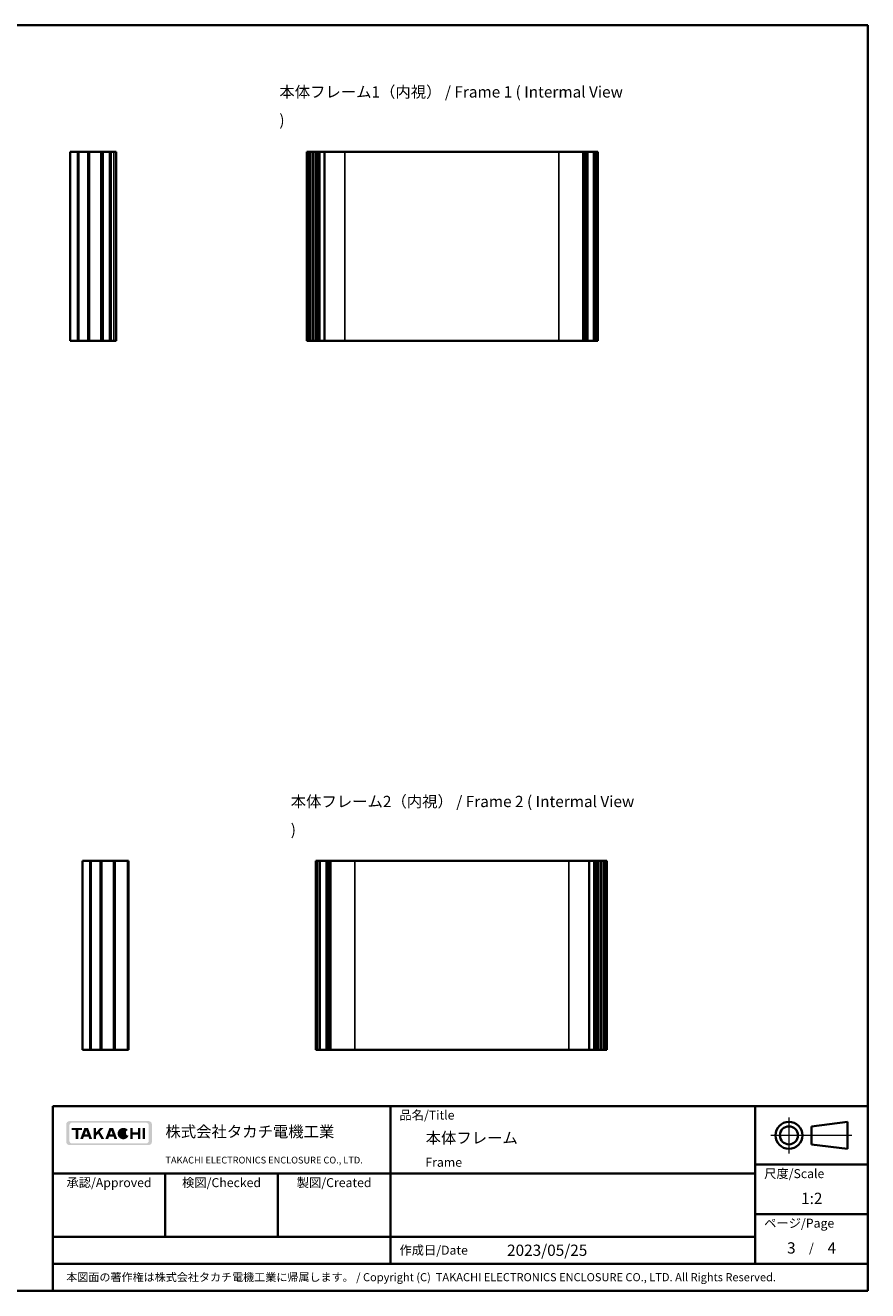
# Model space of a CAD drawing. Units: millimetres. Extents: x 14 to 2586, y 8 to 570.
# Drawn here: x 1615 to 1990, y 8 to 570 of the extents above; entities that cross this region are included whole.
import ezdxf
from ezdxf.enums import TextEntityAlignment as Align

# ---------------------------------------------------------------- set-up
doc = ezdxf.new("R2010")
doc.units = ezdxf.units.MM
for name, color, linetype, lineweight in [('Border (ISO)', 7, 'Continuous', 35), ('Symbol (ISO)', 7, 'Continuous', 18), ('Title (ISO)', 7, 'Continuous', 35), ('Visible (ISO)', 7, 'Continuous', 35), ('Visible Narrow (ISO)', 7, 'Continuous', 25)]:
    doc.layers.add(name, color=color, linetype=linetype, lineweight=lineweight)
doc.layers.add('Hatch (ISO)', color=1, linetype='Continuous', lineweight=18, true_color=0xff0000)
doc.styles.add('Note Text (TK)', font='MS PGothic.ttf')
doc.styles.add('文字スタイル40', font='MS PGothic.ttf')
doc.styles.add('文字スタイル67', font='arial.ttf')

# ---------------------------------------------------------------- blocks, each defined once
blk = doc.blocks.new('図面枠 tk図枠')
at = {"layer": 'Border (ISO)'}
for p, q in [((14.5, 289), (405.5, 289)), ((14.5, 289), (14.5, 8)), ((405.5, 289), (405.5, 8)), ((14.5, 8), (405.5, 8))]:
    blk.add_line(p, q, dxfattribs=at)
blk = doc.blocks.new('表題欄 tk表題欄')
at = {"layer": 'Hatch (ISO)'}
h = blk.add_hatch(color=256, dxfattribs=at)
edge = h.paths.add_edge_path(flags=0)
edge.add_arc((95.44, 237.35), 0.596, 270, 360)
edge.add_line((96.04, 237.35), (96.04, 240.76))
edge.add_arc((95.44, 240.76), 0.596, 0, 90)
edge.add_line((95.44, 241.35), (79.01, 241.35))
edge.add_arc((79.01, 240.76), 0.596, 90, 180)
edge.add_line((78.41, 240.76), (78.41, 237.35))
edge.add_arc((79.01, 237.35), 0.596, 180, 270)
edge.add_line((79.01, 236.75), (95.44, 236.75))
edge = h.paths.add_edge_path()
edge.add_line((77.71, 241), (77.71, 237.1))
edge.add_arc((78.41, 237.1), 0.702, 180, 270)
edge.add_line((78.41, 236.4), (96.04, 236.4))
edge.add_arc((96.04, 237.1), 0.702, 270, 360)
edge.add_line((96.74, 237.1), (96.74, 241))
edge.add_arc((96.04, 241), 0.702, 0, 90)
edge.add_line((96.04, 241.71), (78.41, 241.71))
edge.add_arc((78.41, 241), 0.702, 90, 180)
for points in [[(78.94, 240.2), (78.94, 239.71), (79.79, 239.71), (79.79, 237.71), (80.38, 237.71), (80.38, 239.71), (81.23, 239.71), (81.23, 240.2)], [(85.55, 237.71), (84.81, 238.94), (84.29, 238.37), (84.29, 237.71), (83.77, 237.71), (83.77, 240.2), (84.29, 240.2), (84.29, 239.15), (85.26, 240.2), (85.98, 240.2), (85.19, 239.35), (86.17, 237.71)], [(91.96, 240.2), (91.96, 237.71), (92.48, 237.71), (92.48, 238.71), (93.64, 238.71), (93.64, 237.71), (94.16, 237.71), (94.16, 240.2), (93.64, 240.2), (93.64, 239.2), (92.48, 239.2), (92.48, 240.2)], [(94.71, 240.2), (94.71, 237.71), (95.23, 237.71), (95.23, 240.2)]]:
    blk.add_hatch(color=256, dxfattribs=at).paths.add_polyline_path(points)
h = blk.add_hatch(color=256, dxfattribs=at)
h.paths.add_polyline_path([(82.46, 238.76), (81.82, 238.76), (82.14, 239.63)], flags=0)
h.paths.add_polyline_path([(82.65, 238.24), (81.63, 238.24), (81.44, 237.71), (80.82, 237.71), (81.73, 240.2), (82.55, 240.2), (83.46, 237.71), (82.85, 237.71)])
h = blk.add_hatch(color=256, dxfattribs=at)
h.paths.add_polyline_path([(87.4, 238.76), (88.03, 238.76), (87.72, 239.63)], flags=0)
h.paths.add_polyline_path([(87.01, 237.71), (87.21, 238.24), (88.22, 238.24), (88.42, 237.71), (89.04, 237.71), (88.12, 240.2), (87.31, 240.2), (86.39, 237.71)])
h = blk.add_hatch(color=256, dxfattribs=at)
edge = h.paths.add_edge_path()
edge.add_arc((90.39, 238.95), 1.27, 38.5505, 336.582)
edge.add_line((91.56, 238.44), (91.04, 238.67))
edge.add_ellipse((90.39, 238.95), major_axis=(0, -0.8), ratio=0.867347, start_angle=124.651, end_angle=429.4109, ccw=False)
edge.add_line((90.96, 239.41), (91.39, 239.74))
at = {"layer": 'Title (ISO)'}
for p, q in [((74.71, 245.05), (255.71, 245.05)), ((74.71, 204.05), (74.71, 245.05)), ((149.71, 245.05), (149.71, 210.05)), ((230.71, 245.05), (230.71, 210.05)), ((255.71, 245.05), (255.71, 204.05)), ((243.21, 240.55), (251.21, 241.55)), ((243.21, 240.55), (243.21, 236.55)), ((251.21, 235.55), (251.21, 241.55)), ((243.21, 236.55), (251.21, 235.55)), ((230.71, 232.05), (255.71, 232.05)), ((74.71, 230.05), (230.71, 230.05)), ((99.71, 230.05), (99.71, 216.05)), ((124.71, 230.05), (124.71, 216.05)), ((230.71, 221.05), (255.71, 221.05)), ((74.71, 216.05), (230.71, 216.05)), ((255.71, 210.05), (74.71, 210.05)), ((74.71, 204.05), (255.71, 204.05))]:
    blk.add_line(p, q, dxfattribs=at)
at = {"layer": 'Title (ISO)', "color": 4, "linetype": 'Continuous', "lineweight": 18, "true_color": 0x00ffff}
for p, q in [((238.21, 242.55), (238.21, 234.55)), ((252.21, 238.55), (234.21, 238.55))]:
    blk.add_line(p, q, dxfattribs=at)
at = {"layer": 'Title (ISO)'}
for radius in [3, 2]:
    blk.add_circle((238.21, 238.55), radius, dxfattribs=at)
at = {"layer": 'Title (ISO)', "color": 1, "true_color": 0xff0000, "char_height": 2, "line_spacing_factor": 1.5, "style": 'Note Text (TK)'}
for s, insert, attachment_point in [('\\fＭＳ Ｐゴシック|b0|i0;{\\H2.0000;品名/Title}', (151.71, 243.05), 4), ('\\fＭＳ Ｐゴシック|b0|i0;{\\H2.0000;尺度/Scale}', (232.71, 230.05), 4), ('\\fＭＳ Ｐゴシック|b0|i0;{\\H2.0000;承認/Approved}', (87.21, 228.05), 5), ('\\fＭＳ Ｐゴシック|b0|i0;{\\H2.0000;検図/Checked}', (112.21, 228.05), 5), ('\\fＭＳ Ｐゴシック|b0|i0;{\\H2.0000;製図/Created}', (137.21, 228.05), 5), ('\\fＭＳ Ｐゴシック|b0|i0;{\\H2.0000;ページ/Page}', (232.71, 219.05), 4), ('\\fＭＳ Ｐゴシック|b0|i0;{\\H2.0000;作成日/Date}', (151.71, 213.05), 4)]:
    blk.add_mtext(s, dxfattribs=dict(at, insert=insert, attachment_point=attachment_point))
at = {"layer": 'Title (ISO)', "color": 7, "line_spacing_factor": 1.5, "style": 'Note Text (TK)'}
for s, insert, char_height, attachment_point in [('株式会社タカチ電機工業', (99.74, 239.05), 2.5, 4), ('\\fArial|b0|i0;{\\H1.4986;TAKACHI ELECTRONICS ENCLOSURE CO., LTD.}', (99.74, 233.05), 1.4986, 4), ('\\fＭＳ Ｐゴシック|b0|i0;{\\H2.0000;/}', (243.21, 213.55), 2, 5), ('\\fMS PGothic|b0|i0;{\\H1.8000;本図面の著作権は株式会社タカチ電機工業に帰属します。 / Copyright (C)\xa0 TAKACHI ELECTRONICS ENCLOSURE CO., LTD. All Rights Reserved.}', (77.71, 207.05), 1.8, 4)]:
    blk.add_mtext(s, dxfattribs=dict(at, insert=insert, char_height=char_height, attachment_point=attachment_point))
at = {"layer": 'Title (ISO)', "color": 7}
for tag, p, height, style in [('<品名>_001', (157.54, 236.75), 2.5, 'Note Text (TK)'), ('<Title>_001', (157.71, 231.55), 2, '文字スタイル67'), ('<型番>_001', (157.4, 219.99), 3, '文字スタイル40'), ('作成日_001', (175.62, 211.78), 2.5, 'Note Text (TK)'), ('<ページ_No.>_001', (237.95, 212.3), 2.5, 'Note Text (TK)'), ('<総ページ数>_001', (246.79, 212.3), 2.5, 'Note Text (TK)')]:
    blk.add_attdef(tag, p, '', height=height, dxfattribs=dict(at, style=style))
at = {"layer": 'Title (ISO)', "color": 7, "style": 'Note Text (TK)'}
for tag, p in [('<尺度>', (243.21, 224.55)), ('<部品サイズ>', (112.21, 213.05))]:
    blk.add_attdef(tag, text='', height=2.5, dxfattribs=at).set_placement(p, align=Align.MIDDLE_CENTER)

msp = doc.modelspace()

# ---------------------------------------------------------------- linework, layer by layer
at = {"layer": 'Visible (ISO)'}
for p, q in [((1635.2182, 513.8636), (1638.6319, 513.8636)), ((1635.2182, 429.8636), (1635.2182, 513.8636)), ((1638.9341, 513.8636), (1638.6319, 513.8636)), ((1638.6319, 429.8636), (1638.6319, 513.8636)), ((1638.9341, 513.8636), (1643.2426, 513.8636)), ((1638.9341, 429.8636), (1638.9341, 513.8636)), ((1643.584, 513.8636), (1643.2426, 513.8636)), ((1643.2426, 429.8636), (1643.2426, 513.8636)), ((1643.6659, 513.8636), (1643.584, 513.8636)), ((1643.584, 429.8636), (1643.584, 513.8636)), ((1643.6659, 513.8636), (1649.0789, 513.8636)), ((1643.6659, 429.8636), (1643.6659, 513.8636)), ((1649.3682, 513.8636), (1649.0789, 513.8636)), ((1649.0789, 429.8636), (1649.0789, 513.8636)), ((1649.4744, 513.8636), (1649.3682, 513.8636)), ((1649.3682, 429.8636), (1649.3682, 513.8636)), ((1649.4744, 513.8636), (1649.5744, 513.8636)), ((1649.8682, 513.8636), (1649.5744, 513.8636)), ((1649.5744, 429.8636), (1649.5744, 513.8636)), ((1652.8592, 513.8636), (1649.8682, 513.8636)), ((1652.8592, 513.8636), (1652.866, 513.8636)), ((1652.8592, 429.8636), (1652.8592, 513.8636)), ((1652.9048, 513.8636), (1652.866, 513.8636)), ((1652.9048, 513.8636), (1653.3877, 513.8636)), ((1654.6682, 513.8636), (1653.3877, 513.8636)), ((1654.6682, 513.8636), (1655.6682, 513.8636)), ((1655.6682, 429.8636), (1655.6682, 513.8636)), ((1740.6056, 513.8636), (1740.4068, 513.8636)), ((1740.4068, 429.8636), (1740.4068, 513.8636)), ((1741.6056, 513.8636), (1740.6056, 513.8636)), ((1740.6056, 429.8636), (1740.6056, 513.8636)), ((1741.8056, 513.8636), (1741.6056, 513.8636)), ((1741.6056, 429.8636), (1741.6056, 513.8636)), ((1743.0205, 513.8636), (1741.8056, 513.8636)), ((1741.8056, 429.8636), (1741.8056, 513.8636)), ((1743.0205, 513.8636), (1744.0205, 513.8636)), ((1743.0205, 429.8636), (1743.0205, 513.8636)), ((1744.7205, 513.8636), (1744.0205, 513.8636)), ((1744.8473, 513.8636), (1744.7205, 513.8636)), ((1744.7205, 429.8636), (1744.7205, 513.8636)), ((1745.1937, 513.8636), (1744.8473, 513.8636)), ((1745.3205, 513.8636), (1745.1937, 513.8636)), ((1746.2205, 513.8636), (1745.3205, 513.8636)), ((1745.3205, 429.8636), (1745.3205, 513.8636)), ((1746.2205, 513.8636), (1748.2205, 513.8636)), ((1748.2205, 429.8636), (1748.2205, 513.8636)), ((1757.3205, 513.8636), (1748.2205, 513.8636)), ((1852.3205, 513.8636), (1757.3205, 513.8636)), ((1863.1205, 513.8636), (1852.3205, 513.8636)), ((1863.1205, 513.8636), (1863.6205, 513.8636)), ((1863.1205, 429.8636), (1863.1205, 513.8636)), ((1864.2705, 513.8636), (1863.6205, 513.8636)), ((1864.4473, 513.8636), (1864.2705, 513.8636)), ((1864.2705, 429.8636), (1864.2705, 513.8636)), ((1864.7937, 513.8636), (1864.4473, 513.8636)), ((1864.9705, 513.8636), (1864.7937, 513.8636)), ((1867.8355, 513.8636), (1864.9705, 513.8636)), ((1864.9705, 429.8636), (1864.9705, 513.8636)), ((1867.9355, 513.8636), (1867.8355, 513.8636)), ((1867.8355, 429.8636), (1867.8355, 513.8636)), ((1869.0355, 513.8636), (1867.9355, 513.8636)), ((1867.9355, 429.8636), (1867.9355, 513.8636)), ((1869.3248, 513.8636), (1869.0355, 513.8636)), ((1869.0355, 429.8636), (1869.0355, 513.8636)), ((1869.3248, 513.8636), (1869.5705, 513.8636)), ((1869.3248, 429.8636), (1869.3248, 513.8636)), ((1869.5705, 429.8636), (1869.5705, 513.8636)), ((1638.6319, 429.8636), (1635.2182, 429.8636)), ((1638.6319, 429.8636), (1638.9341, 429.8636)), ((1643.2426, 429.8636), (1638.9341, 429.8636)), ((1643.2426, 429.8636), (1643.584, 429.8636)), ((1643.584, 429.8636), (1643.6659, 429.8636)), ((1649.0789, 429.8636), (1643.6659, 429.8636)), ((1649.0789, 429.8636), (1649.3682, 429.8636)), ((1649.3682, 429.8636), (1649.4744, 429.8636)), ((1649.5744, 429.8636), (1649.4744, 429.8636)), ((1649.5744, 429.8636), (1649.8682, 429.8636)), ((1649.8682, 429.8636), (1652.8592, 429.8636)), ((1652.866, 429.8636), (1652.8592, 429.8636)), ((1652.866, 429.8636), (1652.9048, 429.8636)), ((1653.3877, 429.8636), (1652.9048, 429.8636)), ((1653.3877, 429.8636), (1654.6682, 429.8636)), ((1655.6682, 429.8636), (1654.6682, 429.8636)), ((1740.4068, 429.8636), (1740.6056, 429.8636)), ((1740.6056, 429.8636), (1741.6056, 429.8636)), ((1741.6056, 429.8636), (1741.8056, 429.8636)), ((1741.8056, 429.8636), (1743.0205, 429.8636)), ((1744.0205, 429.8636), (1743.0205, 429.8636)), ((1744.0205, 429.8636), (1744.7205, 429.8636)), ((1744.7205, 429.8636), (1744.8473, 429.8636)), ((1744.8473, 429.8636), (1745.1937, 429.8636)), ((1745.1937, 429.8636), (1745.3205, 429.8636)), ((1745.3205, 429.8636), (1746.2205, 429.8636)), ((1748.2205, 429.8636), (1746.2205, 429.8636)), ((1748.2205, 429.8636), (1757.3205, 429.8636)), ((1757.3205, 429.8636), (1852.3205, 429.8636)), ((1852.3205, 429.8636), (1863.1205, 429.8636)), ((1863.6205, 429.8636), (1863.1205, 429.8636)), ((1863.6205, 429.8636), (1864.2705, 429.8636)), ((1864.2705, 429.8636), (1864.4473, 429.8636)), ((1864.4473, 429.8636), (1864.7937, 429.8636)), ((1864.7937, 429.8636), (1864.9705, 429.8636)), ((1864.9705, 429.8636), (1867.8355, 429.8636)), ((1867.8355, 429.8636), (1867.9355, 429.8636)), ((1867.9355, 429.8636), (1869.0355, 429.8636)), ((1869.0355, 429.8636), (1869.3248, 429.8636)), ((1869.5705, 429.8636), (1869.3248, 429.8636)), ((1640.7409, 198.9796), (1640.7409, 114.9796)), ((1640.7409, 198.9796), (1644.1546, 198.9796)), ((1644.1546, 198.9796), (1644.1546, 114.9796)), ((1644.4568, 198.9796), (1644.1546, 198.9796)), ((1644.4568, 198.9796), (1644.4568, 114.9796)), ((1644.4568, 198.9796), (1648.7654, 198.9796)), ((1648.7654, 198.9796), (1648.7654, 114.9796)), ((1649.1067, 198.9796), (1648.7654, 198.9796)), ((1649.1067, 198.9796), (1649.1067, 114.9796)), ((1649.1886, 198.9796), (1649.1067, 198.9796)), ((1649.1886, 198.9796), (1649.1886, 114.9796)), ((1649.1886, 198.9796), (1654.6016, 198.9796)), ((1654.6016, 198.9796), (1654.6016, 114.9796)), ((1654.8909, 198.9796), (1654.6016, 198.9796)), ((1654.8909, 198.9796), (1654.8909, 114.9796)), ((1655.0897, 198.9796), (1654.8909, 198.9796)), ((1655.0897, 198.9796), (1655.0897, 114.9796)), ((1655.0897, 198.9796), (1660.8921, 198.9796)), ((1660.8921, 198.9796), (1660.8921, 114.9796)), ((1661.0909, 198.9796), (1660.8921, 198.9796)), ((1661.0909, 198.9796), (1661.0909, 114.9796)), ((1661.1909, 198.9796), (1661.0909, 198.9796)), ((1661.1909, 198.9796), (1661.1909, 114.9796)), ((1744.44, 198.9796), (1744.6857, 198.9796)), ((1744.44, 198.9796), (1744.44, 114.9796)), ((1744.6857, 198.9796), (1744.6857, 114.9796)), ((1744.975, 198.9796), (1744.6857, 198.9796)), ((1744.975, 198.9796), (1744.975, 114.9796)), ((1746.075, 198.9796), (1744.975, 198.9796)), ((1746.075, 198.9796), (1746.075, 114.9796)), ((1746.175, 198.9796), (1746.075, 198.9796)), ((1746.175, 198.9796), (1746.175, 114.9796)), ((1749.04, 198.9796), (1746.175, 198.9796)), ((1749.04, 198.9796), (1749.04, 114.9796)), ((1749.2168, 198.9796), (1749.04, 198.9796)), ((1749.5632, 198.9796), (1749.2168, 198.9796)), ((1749.74, 198.9796), (1749.5632, 198.9796)), ((1749.74, 198.9796), (1749.74, 114.9796)), ((1750.39, 198.9796), (1749.74, 198.9796)), ((1750.39, 198.9796), (1750.89, 198.9796)), ((1750.89, 198.9796), (1750.89, 114.9796)), ((1761.69, 198.9796), (1750.89, 198.9796)), ((1856.69, 198.9796), (1761.69, 198.9796)), ((1865.79, 198.9796), (1856.69, 198.9796)), ((1865.79, 198.9796), (1865.79, 114.9796)), ((1865.79, 198.9796), (1867.79, 198.9796)), ((1868.69, 198.9796), (1867.79, 198.9796)), ((1868.69, 198.9796), (1868.69, 114.9796)), ((1868.8168, 198.9796), (1868.69, 198.9796)), ((1869.1632, 198.9796), (1868.8168, 198.9796)), ((1869.29, 198.9796), (1869.1632, 198.9796)), ((1869.29, 198.9796), (1869.29, 114.9796)), ((1869.99, 198.9796), (1869.29, 198.9796)), ((1869.99, 198.9796), (1870.99, 198.9796)), ((1870.99, 198.9796), (1870.99, 114.9796)), ((1872.205, 198.9796), (1870.99, 198.9796)), ((1872.205, 198.9796), (1872.205, 114.9796)), ((1872.405, 198.9796), (1872.205, 198.9796)), ((1872.405, 198.9796), (1872.405, 114.9796)), ((1873.405, 198.9796), (1872.405, 198.9796)), ((1873.405, 198.9796), (1873.405, 114.9796)), ((1873.6038, 198.9796), (1873.405, 198.9796)), ((1873.6038, 198.9796), (1873.6038, 114.9796)), ((1644.1546, 114.9796), (1640.7409, 114.9796)), ((1644.1546, 114.9796), (1644.4568, 114.9796)), ((1648.7654, 114.9796), (1644.4568, 114.9796)), ((1648.7654, 114.9796), (1649.1067, 114.9796)), ((1649.1067, 114.9796), (1649.1886, 114.9796)), ((1654.6016, 114.9796), (1649.1886, 114.9796)), ((1654.6016, 114.9796), (1654.8909, 114.9796)), ((1654.8909, 114.9796), (1655.0897, 114.9796)), ((1660.8921, 114.9796), (1655.0897, 114.9796)), ((1660.8921, 114.9796), (1661.0909, 114.9796)), ((1661.0909, 114.9796), (1661.1909, 114.9796)), ((1744.6857, 114.9796), (1744.44, 114.9796)), ((1744.6857, 114.9796), (1744.975, 114.9796)), ((1744.975, 114.9796), (1746.075, 114.9796)), ((1746.075, 114.9796), (1746.175, 114.9796)), ((1746.175, 114.9796), (1749.04, 114.9796)), ((1749.04, 114.9796), (1749.2168, 114.9796)), ((1749.2168, 114.9796), (1749.5632, 114.9796)), ((1749.5632, 114.9796), (1749.74, 114.9796)), ((1749.74, 114.9796), (1750.39, 114.9796)), ((1750.89, 114.9796), (1750.39, 114.9796)), ((1750.89, 114.9796), (1761.69, 114.9796)), ((1761.69, 114.9796), (1856.69, 114.9796)), ((1856.69, 114.9796), (1865.79, 114.9796)), ((1867.79, 114.9796), (1865.79, 114.9796)), ((1867.79, 114.9796), (1868.69, 114.9796)), ((1868.69, 114.9796), (1868.8168, 114.9796)), ((1868.8168, 114.9796), (1869.1632, 114.9796)), ((1869.1632, 114.9796), (1869.29, 114.9796)), ((1869.29, 114.9796), (1869.99, 114.9796)), ((1870.99, 114.9796), (1869.99, 114.9796)), ((1870.99, 114.9796), (1872.205, 114.9796)), ((1872.205, 114.9796), (1872.405, 114.9796)), ((1872.405, 114.9796), (1873.405, 114.9796)), ((1873.405, 114.9796), (1873.6038, 114.9796))]:
    msp.add_line(p, q, dxfattribs=at)
at = {"layer": 'Visible Narrow (ISO)'}
for p, q in [((1649.4744, 429.8636), (1649.4744, 513.8636)), ((1649.8682, 429.8636), (1649.8682, 513.8636)), ((1652.866, 429.8636), (1652.866, 513.8636)), ((1652.9048, 429.8636), (1652.9048, 513.8636)), ((1653.3877, 429.8636), (1653.3877, 513.8636)), ((1654.6682, 429.8636), (1654.6682, 513.8636)), ((1744.0205, 429.8636), (1744.0205, 513.8636)), ((1744.8473, 429.8636), (1744.8473, 513.8636)), ((1745.1937, 429.8636), (1745.1937, 513.8636)), ((1746.2205, 429.8636), (1746.2205, 513.8636)), ((1757.3205, 429.8636), (1757.3205, 513.8636)), ((1852.3205, 429.8636), (1852.3205, 513.8636)), ((1863.6205, 429.8636), (1863.6205, 513.8636)), ((1864.4473, 429.8636), (1864.4473, 513.8636)), ((1864.7937, 429.8636), (1864.7937, 513.8636)), ((1749.2168, 198.9796), (1749.2168, 114.9796)), ((1749.5632, 198.9796), (1749.5632, 114.9796)), ((1750.39, 198.9796), (1750.39, 114.9796)), ((1761.69, 198.9796), (1761.69, 114.9796)), ((1856.69, 198.9796), (1856.69, 114.9796)), ((1867.79, 198.9796), (1867.79, 114.9796)), ((1868.8168, 198.9796), (1868.8168, 114.9796)), ((1869.1632, 198.9796), (1869.1632, 114.9796)), ((1869.99, 198.9796), (1869.99, 114.9796))]:
    msp.add_line(p, q, dxfattribs=at)

# ---------------------------------------------------------------- block references
at = {"xscale": 2, "yscale": 2, "zscale": 2}
msp.add_blockref('図面枠 tk図枠', (1178.5, -8), dxfattribs=at)
ref = msp.add_blockref('表題欄 tk表題欄', (1478.0824, -400.1055), dxfattribs=dict(xscale=2, yscale=2, zscale=2))
ref.add_attrib('<品名>_001', '本体フレーム', (1793.1591, 73.3722), dxfattribs={"layer": 'Title (ISO)', "color": 7, "height": 5, "style": 'Note Text (TK)'})
ref.add_attrib('<尺度>_001', '1:2', (1959.9261, 46.5), dxfattribs={"layer": 'Title (ISO)', "color": 7, "height": 5, "style": 'Note Text (TK)'})
ref.add_attrib('作成日_001', '2023/05/25', (1829.3182, 23.4574), dxfattribs={"layer": 'Title (ISO)', "color": 7, "height": 5, "style": 'Note Text (TK)'})
ref.add_attrib('<Title>_001', 'Frame', (1793.0416, 63.0327), dxfattribs={"layer": 'Title (ISO)', "color": 7, "height": 4, "style": '文字スタイル67'})
ref.add_attrib('<ページ_No.>_001', '3', (1953.6818, 24.5), dxfattribs={"layer": 'Title (ISO)', "color": 7, "height": 5, "style": 'Note Text (TK)'})
ref.add_attrib('<総ページ数>_001', '4', (1971.6676, 24.5), dxfattribs={"layer": 'Title (ISO)', "color": 7, "height": 5, "style": 'Note Text (TK)'})

# ---------------------------------------------------------------- texts
at = {"layer": 'Symbol (ISO)', "color": 7, "char_height": 5, "width": 155.730991, "attachment_point": 4, "line_spacing_factor": 1.5, "style": 'Note Text (TK)'}
for s, insert in [('\\fＭＳ Ｐゴシック|b0|i0;本体フレーム1（内視） / Frame 1 ( Intermal View )', (1728.1914, 534.17)), ('\\fＭＳ Ｐゴシック|b0|i0;本体フレーム2（内視） / Frame 2 ( Intermal View )', (1733.2391, 219.0206))]:
    msp.add_mtext(s, dxfattribs=dict(at, insert=insert))

doc.saveas('drawing.dxf')
